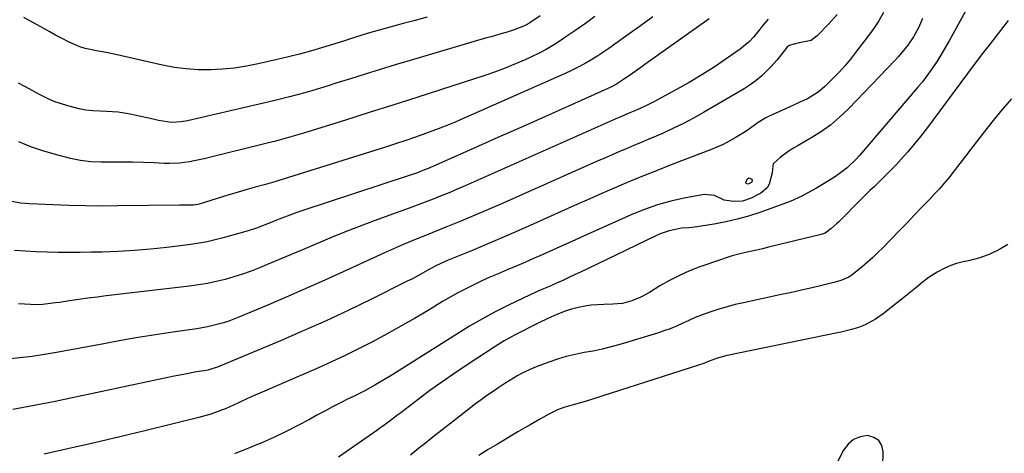
# Model space of a CAD drawing. Units: inches. Extents: x 1820357 to 1825590, y 436875 to 442219.
# Drawn here: x 1820759 to 1821131, y 438793 to 438957 of the extents above; entities that cross this region are included whole.
import ezdxf

# ---------------------------------------------------------------- set-up
doc = ezdxf.new("R2010")
doc.units = ezdxf.units.IN
doc.header["$MEASUREMENT"] = 0
doc.layers.add('7', color=7, linetype='Continuous')
doc.layers.add('8', color=7, linetype='Continuous')

msp = doc.modelspace()

# ---------------------------------------------------------------- linework, layer by layer
at = {"layer": '7', "color": 18}
for points in [[(1821068.22, 438959.32, 1942), (1821065.13, 438955.81, 1942), (1821060.7, 438951.22, 1942), (1821058.37, 438949.53, 1942), (1821053.91, 438948.61, 1942), (1821050.15, 438947.66, 1942), (1821049.21, 438946.81, 1942), (1821047.81, 438945.02, 1942), (1821045.53, 438942.24, 1942), (1821043.13, 438939.58, 1942), (1821041.75, 438938.11, 1942), (1821039.76, 438936.17, 1942), (1821037.67, 438934.35, 1942), (1821035.43, 438932.71, 1942), (1821033.09, 438931.2, 1942), (1821017.77, 438922.2, 1942), (1821013.98, 438920.07, 1942), (1821010.14, 438918.04, 1942), (1821006.22, 438916.15, 1942), (1821002.25, 438914.37, 1942), (1820999.89, 438913.36, 1942), (1820997.06, 438912.16, 1942), (1820994.23, 438910.96, 1942), (1820991.4, 438909.76, 1942), (1820988.58, 438908.56, 1942), (1820985.75, 438907.35, 1942), (1820982.93, 438906.13, 1942), (1820980.11, 438904.9, 1942), (1820977.3, 438903.66, 1942), (1820941.11, 438887.57, 1942), (1820936.11, 438885.38, 1942), (1820931.09, 438883.23, 1942), (1820926.05, 438881.13, 1942), (1820920.99, 438879.08, 1942), (1820915.45, 438876.86, 1942), (1820910.85, 438875.01, 1942), (1820908.55, 438874.07, 1942), (1820903.97, 438872.17, 1942), (1820901.69, 438871.19, 1942), (1820897.17, 438869.15, 1942), (1820883.25, 438862.73, 1942), (1820875.83, 438859.34, 1942), (1820868.39, 438856, 1942), (1820860.91, 438852.74, 1942), (1820853.41, 438849.52, 1942), (1820842.19, 438844.77, 1942), (1820838.34, 438843.31, 1942), (1820836.38, 438842.69, 1942), (1820832.39, 438841.63, 1942), (1820830.38, 438841.19, 1942), (1820826.32, 438840.47, 1942), (1820817.27, 438839.14, 1942), (1820810.72, 438838.14, 1942), (1820804.17, 438837.09, 1942), (1820797.63, 438835.96, 1942), (1820791.1, 438834.79, 1942), (1820773.3, 438831.48, 1942), (1820768.67, 438830.69, 1942), (1820764.04, 438829.99, 1942), (1820759.38, 438829.42, 1942), (1820754.71, 438828.94, 1942)], [(1820998.61, 438958.49, 1948), (1820993.91, 438955.07, 1948), (1820989.21, 438951.66, 1948), (1820984.23, 438948.06, 1948), (1820981.99, 438946.49, 1948), (1820979.73, 438944.96, 1948), (1820977.44, 438943.48, 1948), (1820975.12, 438942.03, 1948), (1820972.76, 438940.67, 1948), (1820970.37, 438939.36, 1948), (1820967.93, 438938.14, 1948), (1820965.45, 438936.99, 1948), (1820927.53, 438920.2, 1948), (1820923.87, 438918.63, 1948), (1820920.18, 438917.1, 1948), (1820916.47, 438915.65, 1948), (1820912.73, 438914.26, 1948), (1820908.98, 438912.92, 1948), (1820905.21, 438911.62, 1948), (1820901.42, 438910.37, 1948), (1820897.62, 438909.15, 1948), (1820856.96, 438896.42, 1948), (1820855.8, 438896.07, 1948), (1820852.29, 438895.07, 1948), (1820848.31, 438893.96, 1948), (1820845.74, 438893.23, 1948), (1820843.18, 438892.48, 1948), (1820840.62, 438891.72, 1948), (1820838.06, 438890.95, 1948), (1820827.18, 438887.63, 1948), (1820826.61, 438887.48, 1948), (1820824.86, 438887.2, 1948), (1820822.36, 438887.18, 1948), (1820820.39, 438887.22, 1948), (1820819.73, 438887.22, 1948), (1820796.49, 438886.88, 1948), (1820790.35, 438886.85, 1948), (1820784.22, 438886.89, 1948), (1820778.09, 438887.04, 1948), (1820771.96, 438887.27, 1948), (1820763.08, 438887.69, 1948), (1820761.4, 438887.81, 1948), (1820759.72, 438888, 1948), (1820756.4, 438888.62, 1948)], [(1821019.92, 438957.74, 1946), (1820995.64, 438940.39, 1946), (1820994.11, 438939.3, 1946), (1820991.04, 438937.14, 1946), (1820987.15, 438934.45, 1946), (1820984.84, 438932.99, 1946), (1820983.25, 438932.11, 1946), (1820982.44, 438931.71, 1946), (1820981.61, 438931.32, 1946), (1820966.44, 438924.51, 1946), (1820958.02, 438920.73, 1946), (1820949.6, 438916.98, 1946), (1820941.17, 438913.24, 1946), (1820932.73, 438909.51, 1946), (1820914.3, 438901.38, 1946), (1820912.31, 438900.54, 1946), (1820909.27, 438899.36, 1946), (1820907.23, 438898.64, 1946), (1820906.2, 438898.3, 1946), (1820865.93, 438885.05, 1946), (1820864.07, 438884.42, 1946), (1820860.38, 438883.09, 1946), (1820856.41, 438881.55, 1946), (1820853.39, 438880.32, 1946), (1820848.85, 438878.53, 1946), (1820845.75, 438877.54, 1946), (1820836.28, 438874.82, 1946), (1820833.26, 438874.03, 1946), (1820830.23, 438873.33, 1946), (1820827.16, 438872.79, 1946), (1820824.07, 438872.34, 1946), (1820814.94, 438871.23, 1946), (1820808.82, 438870.58, 1946), (1820802.69, 438870.05, 1946), (1820796.55, 438869.7, 1946), (1820790.4, 438869.47, 1946), (1820786.38, 438869.38, 1946), (1820782.23, 438869.32, 1946), (1820778.08, 438869.3, 1946), (1820773.93, 438869.34, 1946), (1820769.78, 438869.41, 1946), (1820765.63, 438869.57, 1946), (1820761.49, 438869.78, 1946), (1820757.35, 438870.08, 1946)], [(1821042.12, 438957.62, 1944), (1821039.9, 438954.87, 1944), (1821038.82, 438953.46, 1944), (1821036.7, 438950.8, 1944), (1821035.14, 438949.13, 1944), (1821031.59, 438946.2, 1944), (1821026.32, 438942.53, 1944), (1821021.74, 438939.45, 1944), (1821017.09, 438936.47, 1944), (1821012.34, 438933.65, 1944), (1821007.53, 438930.94, 1944), (1820999.02, 438926.33, 1944), (1820996.45, 438925.01, 1944), (1820993.84, 438923.79, 1944), (1820991.2, 438922.62, 1944), (1820989.31, 438921.82, 1944), (1820986.48, 438920.6, 1944), (1820985.54, 438920.18, 1944), (1820927.66, 438894.49, 1944), (1820924.67, 438893.19, 1944), (1820921.67, 438891.91, 1944), (1820918.65, 438890.68, 1944), (1820915.62, 438889.48, 1944), (1820912.57, 438888.31, 1944), (1820909.53, 438887.16, 1944), (1820906.47, 438886.02, 1944), (1820903.41, 438884.89, 1944), (1820893.32, 438881.21, 1944), (1820887.99, 438879.22, 1944), (1820882.68, 438877.17, 1944), (1820877.4, 438875.04, 1944), (1820872.15, 438872.86, 1944), (1820870.67, 438872.24, 1944), (1820866.17, 438870.33, 1944), (1820861.66, 438868.42, 1944), (1820857.16, 438866.52, 1944), (1820852.65, 438864.62, 1944), (1820849.97, 438863.49, 1944), (1820846.78, 438862.22, 1944), (1820843.56, 438861.05, 1944), (1820840.29, 438860.02, 1944), (1820836.99, 438859.08, 1944), (1820833.65, 438858.28, 1944), (1820830.29, 438857.58, 1944), (1820826.91, 438857.01, 1944), (1820823.51, 438856.54, 1944), (1820792.07, 438852.86, 1944), (1820788.6, 438852.44, 1944), (1820785.13, 438851.99, 1944), (1820781.66, 438851.51, 1944), (1820778.19, 438851, 1944), (1820774.36, 438850.42, 1944), (1820772.81, 438850.2, 1944), (1820768.15, 438849.67, 1944), (1820765.03, 438849.53, 1944), (1820763.47, 438849.56, 1944), (1820758.9, 438849.86, 1944)], [(1820956, 438958.82, 1952), (1820952.13, 438956.17, 1952), (1820950.08, 438955.04, 1952), (1820945.78, 438953.34, 1952), (1820943.56, 438952.67, 1952), (1820940.79, 438951.89, 1952), (1820937.47, 438950.93, 1952), (1820935.81, 438950.45, 1952), (1820906.89, 438941.92, 1952), (1820901.23, 438940.23, 1952), (1820895.58, 438938.52, 1952), (1820889.93, 438936.78, 1952), (1820884.3, 438935.01, 1952), (1820878.88, 438933.3, 1952), (1820875.95, 438932.39, 1952), (1820873.03, 438931.49, 1952), (1820870.09, 438930.61, 1952), (1820867.16, 438929.75, 1952), (1820864.21, 438928.92, 1952), (1820861.26, 438928.12, 1952), (1820858.29, 438927.38, 1952), (1820855.31, 438926.66, 1952), (1820822.72, 438919.13, 1952), (1820820.35, 438918.69, 1952), (1820816.75, 438918.45, 1952), (1820811.85, 438919.19, 1952), (1820808.16, 438920.05, 1952), (1820804.47, 438920.92, 1952), (1820801.15, 438921.65, 1952), (1820796.57, 438922.33, 1952), (1820792.27, 438922.65, 1952), (1820789.64, 438922.79, 1952), (1820787, 438922.9, 1952), (1820784.38, 438923.13, 1952), (1820781.8, 438923.64, 1952), (1820778.43, 438924.49, 1952), (1820775.5, 438925.35, 1952), (1820772.63, 438926.35, 1952), (1820769.84, 438927.55, 1952), (1820767.1, 438928.9, 1952), (1820761.32, 438932.03, 1952), (1820758.97, 438933.36, 1952)], [(1820913.35, 438958.3, 1954), (1820908.81, 438957.1, 1954), (1820904.28, 438955.88, 1954), (1820899.75, 438954.64, 1954), (1820895.25, 438953.41, 1954), (1820890.71, 438952.11, 1954), (1820886.21, 438950.71, 1954), (1820881.71, 438949.28, 1954), (1820877.2, 438947.88, 1954), (1820873.43, 438946.72, 1954), (1820869.27, 438945.49, 1954), (1820865.1, 438944.33, 1954), (1820860.9, 438943.27, 1954), (1820856.68, 438942.27, 1954), (1820849.5, 438940.65, 1954), (1820845.02, 438939.78, 1954), (1820840.51, 438939.08, 1954), (1820835.97, 438938.65, 1954), (1820831.41, 438938.4, 1954), (1820826.85, 438938.45, 1954), (1820822.31, 438938.72, 1954), (1820817.81, 438939.33, 1954), (1820813.32, 438940.17, 1954), (1820795.1, 438944.26, 1954), (1820792.05, 438944.89, 1954), (1820789, 438945.46, 1954), (1820784.11, 438946.47, 1954), (1820782.04, 438947.09, 1954), (1820778.06, 438948.8, 1954), (1820775.19, 438950.32, 1954), (1820772.95, 438951.52, 1954), (1820770.72, 438952.74, 1954), (1820768.51, 438953.98, 1954), (1820760.93, 438958.25, 1954)], [(1821100.47, 438957.87, 1938), (1821098.96, 438954.26, 1938), (1821097.12, 438950.82, 1938), (1821095, 438947.77, 1938), (1821093.87, 438946.29, 1938), (1821091.47, 438943.45, 1938), (1821090.21, 438942.08, 1938), (1821072.5, 438923.64, 1938), (1821069.18, 438920.47, 1938), (1821065.7, 438917.5, 1938), (1821061.97, 438914.85, 1938), (1821058.08, 438912.41, 1938), (1821053.52, 438909.81, 1938), (1821051.81, 438908.79, 1938), (1821050.13, 438907.72, 1938), (1821046.89, 438905.41, 1938), (1821044.04, 438902.83, 1938), (1821043.76, 438900.82, 1938), (1821043.65, 438899.39, 1938), (1821042.6, 438895.13, 1938), (1821041.83, 438893.76, 1938), (1821039.37, 438891.71, 1938), (1821035.77, 438889.89, 1938), (1821032.49, 438888.75, 1938), (1821029.03, 438888.52, 1938), (1821025.57, 438889.08, 1938), (1821021.86, 438890.81, 1938), (1821017.94, 438891.2, 1938), (1821010.46, 438889.81, 1938), (1821005.39, 438888.69, 1938), (1821000.4, 438887.33, 1938), (1820995.51, 438885.61, 1938), (1820990.7, 438883.67, 1938), (1820985.66, 438881.42, 1938), (1820979.75, 438878.77, 1938), (1820973.84, 438876.13, 1938), (1820967.95, 438873.47, 1938), (1820962.05, 438870.8, 1938), (1820956.8, 438868.42, 1938), (1820953.52, 438866.96, 1938), (1820950.24, 438865.52, 1938), (1820946.93, 438864.12, 1938), (1820943.62, 438862.74, 1938), (1820940.1, 438861.26, 1938), (1820937.02, 438859.92, 1938), (1820933.97, 438858.53, 1938), (1820930.94, 438857.09, 1938), (1820927.94, 438855.58, 1938), (1820924.97, 438854.02, 1938), (1820922.04, 438852.38, 1938), (1820919.15, 438850.69, 1938), (1820913.71, 438847.4, 1938), (1820908.58, 438844.36, 1938), (1820903.41, 438841.38, 1938), (1820898.19, 438838.48, 1938), (1820892.94, 438835.65, 1938), (1820887.63, 438832.92, 1938), (1820882.29, 438830.28, 1938), (1820876.88, 438827.77, 1938), (1820871.43, 438825.33, 1938), (1820850.1, 438816.11, 1938), (1820846.84, 438814.65, 1938), (1820845.22, 438813.89, 1938), (1820842, 438812.35, 1938), (1820840.38, 438811.61, 1938), (1820837.09, 438810.2, 1938), (1820836.04, 438809.77, 1938), (1820831.62, 438808.15, 1938), (1820827.1, 438806.87, 1938), (1820806.66, 438801.85, 1938), (1820797.15, 438799.55, 1938), (1820787.64, 438797.31, 1938), (1820778.11, 438795.14, 1938), (1820768.57, 438793.01, 1938)], [(1821116.62, 438960.35, 1936), (1821110.58, 438949.32, 1936), (1821108.35, 438945.43, 1936), (1821105.98, 438941.62, 1936), (1821103.79, 438938.36, 1936), (1821102.16, 438936.09, 1936), (1821100.44, 438933.88, 1936), (1821098.67, 438931.71, 1936), (1821076.72, 438905.94, 1936), (1821075.24, 438904.33, 1936), (1821072.05, 438901.37, 1936), (1821069.46, 438899.39, 1936), (1821067.27, 438897.85, 1936), (1821065.04, 438896.37, 1936), (1821062.75, 438894.97, 1936), (1821060.43, 438893.63, 1936), (1821057.43, 438891.97, 1936), (1821054.89, 438890.57, 1936), (1821050.53, 438888.53, 1936), (1821039.06, 438884.45, 1936), (1821034.81, 438883.07, 1936), (1821030.52, 438881.85, 1936), (1821026.17, 438880.86, 1936), (1821021.78, 438880.03, 1936), (1821014.34, 438878.83, 1936), (1821012.22, 438878.65, 1936), (1821009.4, 438878.51, 1936), (1821006.55, 438877.92, 1936), (1821004.8, 438877.48, 1936), (1821001.39, 438876.31, 1936), (1820999.74, 438875.58, 1936), (1820973.86, 438863.13, 1936), (1820971.54, 438862.02, 1936), (1820969.21, 438860.91, 1936), (1820966.88, 438859.82, 1936), (1820964.55, 438858.74, 1936), (1820962.45, 438857.77, 1936), (1820959.85, 438856.61, 1936), (1820957.23, 438855.51, 1936), (1820954.62, 438854.39, 1936), (1820952.04, 438853.2, 1936), (1820944.35, 438849.48, 1936), (1820939.28, 438846.92, 1936), (1820934.26, 438844.24, 1936), (1820929.35, 438841.39, 1936), (1820924.49, 438838.43, 1936), (1820901.32, 438823.71, 1936), (1820899.39, 438822.5, 1936), (1820895.49, 438820.17, 1936), (1820893.52, 438819.04, 1936), (1820889.52, 438816.88, 1936), (1820885.46, 438814.83, 1936), (1820883.53, 438813.89, 1936), (1820880.53, 438812.4, 1936), (1820877.55, 438810.88, 1936), (1820874.6, 438809.31, 1936), (1820871.66, 438807.71, 1936), (1820868.85, 438806.14, 1936), (1820864.49, 438803.8, 1936), (1820860.08, 438801.56, 1936), (1820855.61, 438799.45, 1936), (1820851.08, 438797.44, 1936), (1820847.14, 438795.75, 1936), (1820840.57, 438793.11, 1936)], [(1821132.84, 438957.07, 1934), (1821125.64, 438947.75, 1934), (1821123.58, 438945.08, 1934), (1821121.52, 438942.4, 1934), (1821120.5, 438941.06, 1934), (1821118.47, 438938.36, 1934), (1821117.46, 438937.01, 1934), (1821101.96, 438916.1, 1934), (1821099.69, 438913.14, 1934), (1821097.36, 438910.22, 1934), (1821094.93, 438907.38, 1934), (1821092.45, 438904.59, 1934), (1821090.54, 438902.5, 1934), (1821088.95, 438900.81, 1934), (1821085.68, 438897.51, 1934), (1821082.3, 438894.31, 1934), (1821080.62, 438892.71, 1934), (1821077.31, 438889.45, 1934), (1821068.71, 438880.82, 1934), (1821068.02, 438880.14, 1934), (1821065.88, 438878.19, 1934), (1821063.7, 438876.61, 1934), (1821062.19, 438876.09, 1934), (1821042.31, 438871.26, 1934), (1821040.02, 438870.71, 1934), (1821037.73, 438870.17, 1934), (1821033.15, 438869.13, 1934), (1821028.59, 438867.98, 1934), (1821026.35, 438867.29, 1934), (1821024.12, 438866.55, 1934), (1821016.35, 438863.83, 1934), (1821012.45, 438862.31, 1934), (1821008.63, 438860.64, 1934), (1821004.92, 438858.72, 1934), (1821001.29, 438856.63, 1934), (1820997.29, 438854.16, 1934), (1820994.06, 438852.39, 1934), (1820990.66, 438850.98, 1934), (1820987.12, 438850.04, 1934), (1820985.3, 438849.81, 1934), (1820983.47, 438849.7, 1934), (1820980.12, 438849.67, 1934), (1820975.29, 438849.34, 1934), (1820972.91, 438848.95, 1934), (1820970.54, 438848.45, 1934), (1820967.87, 438847.79, 1934), (1820965.84, 438847.21, 1934), (1820962.36, 438845.86, 1934), (1820958.94, 438844.36, 1934), (1820955.58, 438842.73, 1934), (1820946.33, 438837.96, 1934), (1820944.35, 438836.91, 1934), (1820942.41, 438835.81, 1934), (1820938.61, 438833.46, 1934), (1820928.01, 438826.52, 1934), (1820923.41, 438823.43, 1934), (1820918.86, 438820.27, 1934), (1820914.37, 438817.02, 1934), (1820909.93, 438813.7, 1934), (1820903.36, 438808.68, 1934), (1820902.24, 438807.82, 1934), (1820898.87, 438805.28, 1934), (1820896.6, 438803.61, 1934), (1820895.46, 438802.79, 1934), (1820894.31, 438801.98, 1934), (1820879.8, 438791.84, 1934)], [(1821134.16, 438927.43, 1932), (1821130.62, 438923.4, 1932), (1821127.2, 438919.27, 1932), (1821123.87, 438915.06, 1932), (1821118.74, 438908.36, 1932), (1821117.08, 438906.19, 1932), (1821115.43, 438904.03, 1932), (1821113.77, 438901.86, 1932), (1821112.11, 438899.7, 1932), (1821110.42, 438897.57, 1932), (1821108.68, 438895.47, 1932), (1821106.88, 438893.42, 1932), (1821105.04, 438891.42, 1932), (1821103.11, 438889.37, 1932), (1821100.26, 438886.38, 1932), (1821097.4, 438883.39, 1932), (1821094.53, 438880.42, 1932), (1821091.66, 438877.45, 1932), (1821085.49, 438871.11, 1932), (1821083.61, 438869.23, 1932), (1821081.69, 438867.39, 1932), (1821079.72, 438865.6, 1932), (1821077.71, 438863.86, 1932), (1821074.46, 438861.17, 1932), (1821072.62, 438860.01, 1932), (1821069.61, 438858.7, 1932), (1821067.51, 438858.08, 1932), (1821061.98, 438856.73, 1932), (1821058.15, 438855.81, 1932), (1821054.31, 438854.92, 1932), (1821050.47, 438854.06, 1932), (1821046.62, 438853.22, 1932), (1821032.83, 438850.3, 1932), (1821029.73, 438849.58, 1932), (1821026.65, 438848.78, 1932), (1821023.6, 438847.87, 1932), (1821019.42, 438846.47, 1932), (1821017, 438845.58, 1932), (1821014.61, 438844.64, 1932), (1821012.25, 438843.61, 1932), (1821009.91, 438842.52, 1932), (1821007.57, 438841.46, 1932), (1821005.2, 438840.46, 1932), (1821002.78, 438839.59, 1932), (1821000.33, 438838.78, 1932), (1820986.14, 438834.5, 1932), (1820982.8, 438833.57, 1932), (1820979.44, 438832.73, 1932), (1820976.05, 438832.02, 1932), (1820972.64, 438831.41, 1932), (1820969.25, 438830.76, 1932), (1820965.88, 438829.97, 1932), (1820962.58, 438828.97, 1932), (1820959.31, 438827.84, 1932), (1820954.54, 438826.03, 1932), (1820952.76, 438825.29, 1932), (1820949.29, 438823.63, 1932), (1820947.6, 438822.71, 1932), (1820944.3, 438820.72, 1932), (1820942.67, 438819.69, 1932), (1820939.99, 438817.95, 1932), (1820937.87, 438816.51, 1932), (1820935.77, 438815.05, 1932), (1820933.7, 438813.54, 1932), (1820931.65, 438812, 1932), (1820925.7, 438807.4, 1932), (1820922.27, 438804.74, 1932), (1820918.84, 438802.06, 1932), (1820915.43, 438799.37, 1932), (1820912.03, 438796.66, 1932), (1820910.23, 438795.22, 1932), (1820906.98, 438792.63, 1932)], [(1821085.51, 438788.34, 1928), (1821085.67, 438793.85, 1928), (1821085.08, 438796.27, 1928), (1821083.97, 438798.19, 1928), (1821082.09, 438799.35, 1928), (1821079.68, 438800, 1928), (1821076.89, 438799.51, 1928), (1821074.41, 438798.52, 1928), (1821072.39, 438796.76, 1928), (1821070.68, 438794.51, 1928), (1821067.76, 438788.83, 1928)]]:
    msp.add_polyline3d(points, dxfattribs=at)
at = {"layer": '8', "color": 18}
for points in [[(1821085.8, 438960.06, 1940), (1821083.95, 438956.94, 1940), (1821081.93, 438953.93, 1940), (1821079.81, 438950.99, 1940), (1821075.23, 438944.95, 1940), (1821073.25, 438942.45, 1940), (1821071.22, 438940.01, 1940), (1821069.1, 438937.65, 1940), (1821066.91, 438935.34, 1940), (1821063.53, 438931.98, 1940), (1821061.06, 438929.97, 1940), (1821057, 438927.45, 1940), (1821055.57, 438926.74, 1940), (1821052.23, 438925.24, 1940), (1821050.13, 438924.32, 1940), (1821045.96, 438922.42, 1940), (1821042.82, 438920.95, 1940), (1821041.3, 438920.18, 1940), (1821038.39, 438918.42, 1940), (1821037, 438917.43, 1940), (1821034.23, 438915.45, 1940), (1821032.8, 438914.52, 1940), (1821029.76, 438912.68, 1940), (1821027.47, 438911.39, 1940), (1821025.15, 438910.19, 1940), (1821022.76, 438909.11, 1940), (1821020.33, 438908.11, 1940), (1821006.85, 438902.96, 1940), (1821002.07, 438901.1, 1940), (1820997.3, 438899.2, 1940), (1820992.56, 438897.24, 1940), (1820987.83, 438895.25, 1940), (1820983.12, 438893.22, 1940), (1820978.41, 438891.17, 1940), (1820973.72, 438889.1, 1940), (1820969.03, 438887.02, 1940), (1820951.15, 438879.02, 1940), (1820945.89, 438876.7, 1940), (1820940.62, 438874.41, 1940), (1820935.33, 438872.17, 1940), (1820930.03, 438869.96, 1940), (1820921.31, 438866.38, 1940), (1820918.48, 438865.13, 1940), (1820916.62, 438864.23, 1940), (1820913.89, 438862.76, 1940), (1820912.43, 438861.92, 1940), (1820909.15, 438860.11, 1940), (1820907.49, 438859.24, 1940), (1820905.82, 438858.39, 1940), (1820892.24, 438851.63, 1940), (1820883.73, 438847.49, 1940), (1820875.17, 438843.47, 1940), (1820866.53, 438839.62, 1940), (1820857.85, 438835.87, 1940), (1820834.4, 438826.03, 1940), (1820830.46, 438824.83, 1940), (1820829.11, 438824.57, 1940), (1820826.2, 438824.08, 1940), (1820821.93, 438823.31, 1940), (1820819.81, 438822.89, 1940), (1820817.69, 438822.46, 1940), (1820772.81, 438812.95, 1940), (1820764.82, 438811.37, 1940), (1820756.81, 438809.92, 1940)], [(1820976.72, 438958.52, 1950), (1820973.11, 438955.91, 1950), (1820969.46, 438953.37, 1950), (1820965.78, 438950.87, 1950), (1820963.24, 438949.17, 1950), (1820960.77, 438947.61, 1950), (1820958.26, 438946.12, 1950), (1820955.68, 438944.76, 1950), (1820953.06, 438943.47, 1950), (1820950.62, 438942.34, 1950), (1820946.71, 438940.62, 1950), (1820942.77, 438939, 1950), (1820938.77, 438937.51, 1950), (1820934.73, 438936.13, 1950), (1820918.36, 438930.83, 1950), (1820909.38, 438927.93, 1950), (1820900.4, 438925.06, 1950), (1820891.41, 438922.21, 1950), (1820882.41, 438919.38, 1950), (1820867.9, 438914.83, 1950), (1820864.4, 438913.76, 1950), (1820862.65, 438913.24, 1950), (1820859.13, 438912.25, 1950), (1820855.59, 438911.31, 1950), (1820853.82, 438910.86, 1950), (1820829.03, 438904.72, 1950), (1820825.33, 438903.91, 1950), (1820823.47, 438903.59, 1950), (1820819.71, 438903.1, 1950), (1820815.94, 438902.94, 1950), (1820813.98, 438902.98, 1950), (1820810.13, 438903.16, 1950), (1820806.09, 438903.36, 1950), (1820802.04, 438903.49, 1950), (1820797.99, 438903.5, 1950), (1820793.97, 438903.45, 1950), (1820792.02, 438903.44, 1950), (1820790.07, 438903.47, 1950), (1820786.18, 438903.64, 1950), (1820782.32, 438904.07, 1950), (1820778.52, 438904.86, 1950), (1820772.83, 438906.33, 1950), (1820768.16, 438907.71, 1950), (1820763.56, 438909.28, 1950), (1820759.08, 438911.16, 1950)], [(1821036.01, 438895.98, 1940), (1821035.86, 438895.82, 1940), (1821034.54, 438895.2, 1940), (1821034.09, 438895.24, 1940), (1821033.93, 438895.34, 1940), (1821033.81, 438895.46, 1940), (1821033.79, 438895.81, 1940), (1821034.23, 438897, 1940), (1821034.7, 438897.47, 1940), (1821035.02, 438897.5, 1940), (1821035.75, 438897.2, 1940), (1821035.93, 438897.04, 1940), (1821036.13, 438896.66, 1940), (1821036.16, 438896.42, 1940), (1821036.01, 438895.98, 1940)], [(1821132.8, 438872.3, 1930), (1821129.4, 438870.33, 1930), (1821125.89, 438868.63, 1930), (1821122.21, 438867.33, 1930), (1821118.42, 438866.3, 1930), (1821115.88, 438865.77, 1930), (1821113.32, 438865.09, 1930), (1821110.83, 438864.24, 1930), (1821108.43, 438863.15, 1930), (1821106.1, 438861.9, 1930), (1821102.97, 438859.94, 1930), (1821100.36, 438857.99, 1930), (1821097.89, 438855.85, 1930), (1821094.11, 438852.71, 1930), (1821085.7, 438846.14, 1930), (1821082.76, 438844.08, 1930), (1821078.83, 438841.98, 1930), (1821076.32, 438840.93, 1930), (1821073.72, 438840.12, 1930), (1821069.73, 438839.17, 1930), (1821068.39, 438838.88, 1930), (1821026.68, 438830.3, 1930), (1821025.66, 438830.07, 1930), (1821022.65, 438829.19, 1930), (1821019.88, 438828.16, 1930), (1821017.48, 438827.19, 1930), (1821016.67, 438826.91, 1930), (1821015.85, 438826.63, 1930), (1820972.61, 438812.85, 1930), (1820969.34, 438811.91, 1930), (1820964.97, 438810.68, 1930), (1820962.57, 438809.77, 1930), (1820959.26, 438808.14, 1930), (1820955.33, 438805.89, 1930), (1820952.3, 438804.14, 1930), (1820950.18, 438802.9, 1930), (1820947.61, 438801.39, 1930), (1820945.04, 438799.87, 1930), (1820942.47, 438798.35, 1930), (1820939.91, 438796.83, 1930), (1820936.39, 438794.73, 1930), (1820932.87, 438792.54, 1930)]]:
    msp.add_polyline3d(points, dxfattribs=at)

doc.saveas('drawing.dxf')
